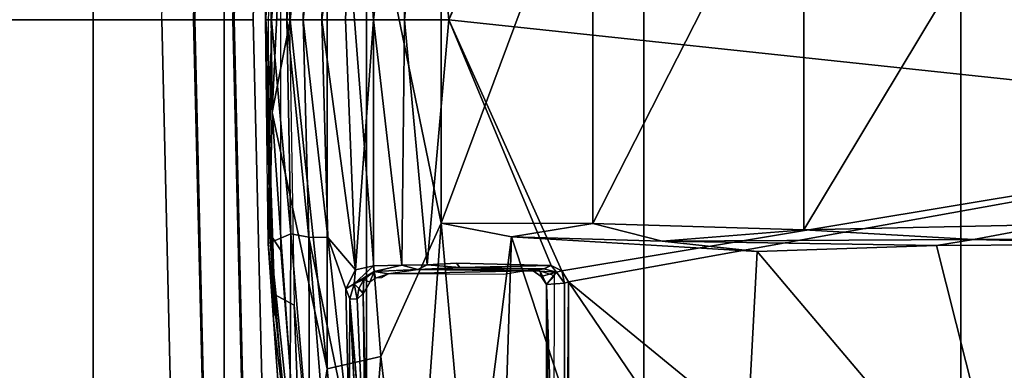
# Model space of a CAD drawing. Units: inches. Extents: x -2 to 147, y -6 to 147.
# Drawn here: x 36 to 40, y 28 to 30 of the extents above; entities that cross this region are included whole.
import ezdxf

# ---------------------------------------------------------------- set-up
doc = ezdxf.new("R2010")
doc.units = ezdxf.units.IN
doc.header["$MEASUREMENT"] = 0
for name, color, linetype in [('SEAT-BASE', 5, 'Continuous'), ('SEAT-CHASSIS', 5, 'Continuous'), ('SEAT-FABRIC', 5, 'Continuous'), ('SEAT-FRAME', 5, 'Continuous')]:
    doc.layers.add(name, color=color, linetype=linetype)

# ---------------------------------------------------------------- blocks, each defined once
blk = doc.blocks.new('1AERON2_B_TLIM_ARMS_POSTUREFITSL_3T')
at = {"layer": 'SEAT-BASE'}
for points in [[(10.7707, 7.9846, 4.1776), (10.7381, 8.0888, 4.1389), (1.2953, 1.5183, 6.6264), (1.4887, 1.3703, 6.6746)], [(10.8596, 7.8907, 4.1833), (10.7707, 7.9846, 4.1776), (1.4887, 1.3703, 6.6746), (1.581, 1.2915, 6.6862)], [(10.8596, 7.8907, 4.1833), (1.581, 1.2915, 6.6862), (1.7169, 1.1045, 6.6862), (10.8603, 7.8897, 4.1833)], [(1.7169, 1.1045, 6.6862), (1.7632, 0.9924, 6.6746), (10.9221, 7.7762, 4.1776), (10.8603, 7.8897, 4.1833)], [(1.7632, 0.9924, 6.6746), (1.8442, 0.7627, 6.6264), (11.0112, 7.713, 4.1389), (10.9221, 7.7762, 4.1776)], [(1.9818, 0.6018, 6.5161), (10.6876, 7.3537, 4.2077), (11.0112, 7.713, 4.1389), (1.8442, 0.7627, 6.6264)], [(0.8726, 1.0395, 4.3018), (9.7813, 7.5593, 3.2423), (9.7976, 7.4295, 3.1616), (0.9238, 1.0093, 4.1832)], [(0.8726, 1.0395, 4.3018), (1.1323, 1.3477, 5.6622), (8.0726, 6.1332, 3.9879), (9.7813, 7.5593, 3.2423)], [(1.019, 0.9459, 4.119), (0.9238, 1.0093, 4.1832), (9.7976, 7.4295, 3.1616), (9.861, 7.3166, 3.1096)], [(1.9818, 0.6018, 6.5161), (2.1183, 0.6616, 6.4477), (9.3076, 6.2305, 4.5256), (10.6876, 7.3537, 4.2077)], [(1.019, 0.9459, 4.119), (9.861, 7.3166, 3.1096), (9.9373, 7.2199, 3.0957), (1.1167, 0.8113, 4.119)], [(1.1167, 0.8113, 4.119), (9.9373, 7.2199, 3.0957), (10.0057, 7.1175, 3.1096), (1.2144, 0.6768, 4.119)], [(1.2453, 0.5667, 4.1832), (1.2144, 0.6768, 4.119), (10.0057, 7.1175, 3.1096), (10.0935, 7.0222, 3.1616)], [(1.2453, 0.5667, 4.1832), (10.0935, 7.0222, 3.1616), (10.212, 6.9666, 3.2423), (1.2583, 0.5087, 4.3018)], [(1.6317, 0.6604, 5.6622), (1.2583, 0.5087, 4.3018), (10.212, 6.9666, 3.2423), (8.3276, 5.7822, 3.9879)], [(1.2224, 1.4823, 6.1381), (8, 6.2765, 4.4046), (8.054, 6.2233, 4.297), (1.1859, 1.4565, 6.004)], [(1.2037, 1.4146, 5.8711), (1.1859, 1.4565, 6.004), (8.054, 6.2233, 4.297), (8.0704, 6.1743, 4.1787)], [(2.1513, 0.6307, 6.3972), (8.7499, 5.7517, 4.6397), (9.3076, 6.2305, 4.5256), (2.1183, 0.6616, 6.4477)], [(1.2037, 1.4146, 5.8711), (8.0704, 6.1743, 4.1787), (8.0726, 6.1332, 3.9879), (1.1323, 1.3477, 5.6622)], [(1.6317, 0.6604, 5.6622), (8.3276, 5.7822, 3.9879), (8.366, 5.7674, 4.1787), (1.7173, 0.7076, 5.8711)], [(1.7517, 0.6778, 6.004), (1.7173, 0.7076, 5.8711), (8.366, 5.7674, 4.1787), (8.4075, 5.7367, 4.297)], [(1.7517, 0.6778, 6.004), (8.4075, 5.7367, 4.297), (8.4414, 5.6689, 4.4046), (1.7875, 0.7046, 6.1381)], [(8.6059, 5.6101, 4.6557), (2.1583, 0.6136, 6.3529), (2.1513, 0.6307, 6.3972), (8.7499, 5.7517, 4.6397)], [(8.0081, 5.1187, 4.7721), (8.6059, 5.6101, 4.6557), (2.1583, 0.6136, 6.3529), (2.1578, 0.608, 6.3093)], [(1.2337, 1.5483, 6.156), (6.9916, 5.59, 4.7054), (6.9088, 5.5046, 4.6837), (1.2224, 1.4823, 6.1381)], [(8.0081, 5.1187, 4.7721), (2.1578, 0.608, 6.3093), (3.0891, 1.3343, 6.0373), (8.0983, 5.1877, 4.6757)], [(4.2704, 2.2773, 5.6397), (8.0983, 5.1877, 4.6757), (3.0891, 1.3343, 6.0373), (3.8737, 1.9525, 5.78)], [(2.0432, 0.6869, 6.1669), (1.8538, 0.6949, 6.156), (7.4769, 4.922, 4.7054), (7.9302, 5.1715, 4.6181)], [(1.7875, 0.7046, 6.1381), (7.3701, 4.8696, 4.6837), (7.4769, 4.922, 4.7054), (1.8538, 0.6949, 6.156)], [(2.0432, 0.6869, 6.1669), (4.9867, 2.9292, 5.3925), (4.2064, 2.256, 5.633), (2.103, 0.6556, 6.1859)], [(2.1339, 0.6175, 6.2369), (2.103, 0.6556, 6.1859), (4.2064, 2.256, 5.633), (4.2704, 2.2773, 5.6397)], [(2.1339, 0.6175, 6.2369), (4.2704, 2.2773, 5.6397), (3.8737, 1.9525, 5.78), (2.1345, 0.6043, 6.26)]]:
    blk.add_3dface(points, dxfattribs=at)
at = {"layer": 'SEAT-CHASSIS'}
for points in [[(6.0827, 1.1299, 11.3616), (2.3323, 0.4546, 11.3571), (2.8799, 3.7563, 11.3583)], [(2.8799, 3.7563, 11.3583), (4.3135, 3.7405, 11.3583), (6.0827, 1.1299, 11.3616)], [(4.3135, 3.7405, 11.3583), (6.0832, 3.5136, 11.3619), (6.0827, 1.1299, 11.3616)], [(6.1482, 3.5312, 11.7698), (6.1427, 1.104, 11.7727), (6.1779, 1.142, 11.7644)], [(6.1482, 3.5312, 11.7698), (6.1779, 1.142, 11.7644), (6.1793, 3.5067, 11.7629)], [(6.0981, 3.504, 11.383), (6.0827, 1.1299, 11.3616), (6.0832, 3.5136, 11.3619)], [(6.0981, 3.504, 11.383), (6.1002, 1.1363, 11.3825), (6.0827, 1.1299, 11.3616)], [(6.1793, 3.5067, 11.7629), (6.1779, 1.142, 11.7644), (6.0981, 3.504, 11.383)], [(6.1002, 1.1363, 11.3825), (6.0981, 3.504, 11.383), (6.1779, 1.142, 11.7644)], [(7.2642, 1.2305, 12.8742), (7.1081, 2.8124, 12.9425), (7.2012, 2.8641, 12.9019)], [(7.3495, 1.1851, 12.8254), (7.2642, 1.2305, 12.8742), (7.2012, 2.8641, 12.9019)], [(6.9552, 2.0612, 11.655), (6.9614, 1.4451, 12.727), (6.9042, 2.4924, 12.7381)], [(7.0282, 1.7768, 11.6284), (7.0247, 1.2032, 11.5984), (6.9791, 2.1039, 11.6395)], [(6.9934, 1.2056, 11.6208), (6.9667, 1.1812, 12.5623), (6.9552, 2.0612, 11.655)], [(6.9614, 1.4451, 12.727), (6.9552, 2.0612, 11.655), (6.9667, 1.1812, 12.5623)], [(7.0247, 1.2032, 11.5984), (6.9934, 1.2056, 11.6208), (6.9552, 2.0612, 11.655)], [(7.1266, 1.875, 11.779), (7.2008, 0.9383, 11.788), (7.0282, 1.7768, 11.6284)], [(7.2008, 0.9383, 11.788), (7.1266, 1.875, 11.779), (7.1991, 1.8701, 11.9465)], [(7.1991, 1.8701, 11.9465), (7.2836, 1.8635, 12.5144), (7.2785, 0.9228, 11.9786)], [(7.1991, 1.8701, 11.9465), (7.2785, 0.9228, 11.9786), (7.2008, 0.9383, 11.788)], [(7.3758, 0.9646, 12.7989), (7.2785, 0.9228, 11.9786), (7.2836, 1.8635, 12.5144)], [(7.354, 1.2933, 12.8103), (7.3758, 0.9646, 12.7989), (7.2836, 1.8635, 12.5144)], [(7.2836, 1.8635, 12.5144), (7.3127, 1.8527, 12.8399), (7.354, 1.2933, 12.8103)], [(7.0282, 1.7768, 11.6284), (7.0416, 1.1606, 11.5956), (7.0247, 1.2032, 11.5984)], [(7.1188, 0.9386, 11.6655), (7.0416, 1.1606, 11.5956), (7.0282, 1.7768, 11.6284)], [(7.2008, 0.9383, 11.788), (7.1188, 0.9386, 11.6655), (7.0282, 1.7768, 11.6284)], [(6.9667, 1.1812, 12.5623), (6.9654, 1.2565, 12.6521), (6.9614, 1.4451, 12.727)], [(7.3886, 0.0001, 12.8005), (7.3495, 1.1851, 12.8254), (7.354, 1.2933, 12.8103)], [(7.3758, 0.9646, 12.7989), (7.3886, 0.0001, 12.8005), (7.354, 1.2933, 12.8103)], [(6.9667, 1.1812, 12.5623), (6.9934, 1.2056, 11.6208), (6.9859, 1.1591, 11.6084)], [(6.9859, 1.1591, 11.6084), (6.9934, 1.2056, 11.6208), (7.0057, 1.1381, 11.581)], [(6.9934, 1.2056, 11.6208), (7.0247, 1.2032, 11.5984), (7.0057, 1.1381, 11.581)], [(7.0057, 1.1381, 11.581), (7.0247, 1.2032, 11.5984), (7.0416, 1.1606, 11.5956)], [(6.9388, 1.1317, 12.4966), (6.9667, 1.1812, 12.5623), (6.9641, 1.1198, 11.5756)], [(6.9667, 1.1812, 12.5623), (6.9859, 1.1591, 11.6084), (6.9641, 1.1198, 11.5756)], [(7.0057, 1.1381, 11.581), (6.9641, 1.1198, 11.5756), (6.9859, 1.1591, 11.6084)], [(6.9998, 1.0786, 11.5495), (7.0416, 1.1606, 11.5956), (7.1188, 0.9386, 11.6655)], [(7.0057, 1.1381, 11.581), (7.0416, 1.1606, 11.5956), (6.9998, 1.0786, 11.5495)], [(6.0827, 1.1299, 11.3616), (6.1109, 1.0829, 11.3608), (2.3323, 0.4546, 11.3571)], [(6.1109, 1.0829, 11.3608), (6.0827, 1.1299, 11.3616), (6.1002, 1.1363, 11.3825)], [(6.1348, 1.0881, 11.3827), (6.1002, 1.1363, 11.3825), (6.1779, 1.142, 11.7644)], [(6.1002, 1.1363, 11.3825), (6.1348, 1.0881, 11.3827), (6.1109, 1.0829, 11.3608)], [(6.2001, 1.107, 11.7593), (6.1348, 1.0881, 11.3827), (6.1779, 1.142, 11.7644)], [(6.1348, 1.0881, 11.3827), (6.2001, 1.107, 11.7593), (6.2345, 1.083, 11.7862)], [(6.1427, 1.104, 11.7727), (6.2043, 1.0836, 11.7862), (6.1779, 1.142, 11.7644)], [(6.2043, 1.0836, 11.7862), (6.2001, 1.107, 11.7593), (6.1779, 1.142, 11.7644)], [(6.2001, 1.107, 11.7593), (6.2043, 1.0836, 11.7862), (6.2345, 1.083, 11.7862)], [(6.9136, 1.115, 12.5049), (6.9199, 1.0861, 11.5286), (6.8576, 1.0955, 12.416)], [(6.8576, 1.0955, 12.416), (6.8887, 1.1124, 12.5192), (6.9136, 1.115, 12.5049)], [(6.9199, 1.0861, 11.5286), (6.9136, 1.115, 12.5049), (6.9388, 1.1317, 12.4966)], [(6.9224, 1.0618, 11.4963), (6.9199, 1.0861, 11.5286), (7.0057, 1.1381, 11.581)], [(7.0057, 1.1381, 11.581), (6.9199, 1.0861, 11.5286), (6.9641, 1.1198, 11.5756)], [(6.9388, 1.1317, 12.4966), (6.9641, 1.1198, 11.5756), (6.9199, 1.0861, 11.5286)], [(6.9224, 1.0618, 11.4963), (7.0057, 1.1381, 11.581), (6.9998, 1.0786, 11.5495)], [(6.1109, 1.0829, 11.3608), (6.5986, 0, 11.3621), (2.3323, 0.4546, 11.3571)], [(6.1109, 1.0829, 11.3608), (6.1348, 1.0881, 11.3827), (6.1574, 1.0603, 11.3629)], [(6.1109, 1.0829, 11.3608), (6.1574, 1.0603, 11.3629), (6.5986, 0, 11.3621)], [(6.1348, 1.0881, 11.3827), (6.2345, 1.083, 11.7862), (6.1887, 1.0735, 11.3849)], [(6.1348, 1.0881, 11.3827), (6.1887, 1.0735, 11.3849), (6.1574, 1.0603, 11.3629)], [(6.5508, 1.0686, 11.3764), (6.1574, 1.0603, 11.3629), (6.1887, 1.0735, 11.3849)], [(6.5656, 1.05, 11.364), (6.1574, 1.0603, 11.3629), (6.5508, 1.0686, 11.3764)], [(6.1887, 1.0735, 11.3849), (6.2345, 1.083, 11.7862), (6.7311, 1.0767, 11.4273)], [(6.1887, 1.0735, 11.3849), (6.7311, 1.0767, 11.4273), (6.5508, 1.0686, 11.3764)], [(6.2309, 1.078, 11.8127), (6.2694, 1.0831, 11.8244), (6.2043, 1.0836, 11.7862)], [(6.2043, 1.0836, 11.7862), (6.2694, 1.0831, 11.8244), (6.2648, 1.0824, 11.7862)], [(6.2648, 1.0824, 11.7862), (6.7311, 1.0767, 11.4273), (6.2345, 1.083, 11.7862)], [(6.8576, 1.0955, 12.416), (6.2648, 1.0824, 11.7862), (6.3629, 1.0985, 12.5675)], [(6.2648, 1.0824, 11.7862), (6.8576, 1.0955, 12.416), (6.7311, 1.0767, 11.4273)], [(6.7311, 1.0767, 11.4273), (6.691, 1.0575, 11.391), (6.5508, 1.0686, 11.3764)], [(6.5656, 1.05, 11.364), (6.5508, 1.0686, 11.3764), (6.691, 1.0575, 11.391)], [(6.691, 1.0575, 11.391), (6.7311, 1.0767, 11.4273), (6.8007, 1.0578, 11.4301)], [(6.9199, 1.0861, 11.5286), (6.7311, 1.0767, 11.4273), (6.8576, 1.0955, 12.416)], [(6.8007, 1.0578, 11.4301), (6.7311, 1.0767, 11.4273), (6.9199, 1.0861, 11.5286)], [(6.9199, 1.0861, 11.5286), (6.9224, 1.0618, 11.4963), (6.8007, 1.0578, 11.4301)], [(6.8007, 1.0578, 11.4301), (6.9224, 1.0618, 11.4963), (6.9231, 0, 11.4755)], [(6.9224, 1.0618, 11.4963), (6.9998, 1.0786, 11.5495), (6.9231, 0, 11.4755)], [(7.0433, 0, 11.563), (6.9231, 0, 11.4755), (6.9998, 1.0786, 11.5495)], [(6.9998, 1.0786, 11.5495), (7.1188, 0.9386, 11.6655), (7.1455, 0, 11.67)], [(6.9998, 1.0786, 11.5495), (7.1455, 0, 11.67), (7.0433, 0, 11.563)], [(6.691, 1.0575, 11.391), (6.789, 0, 11.4109), (6.5986, 0, 11.3621)], [(6.8007, 1.0578, 11.4301), (6.789, 0, 11.4109), (6.691, 1.0575, 11.391)], [(6.8007, 1.0578, 11.4301), (6.9231, 0, 11.4755), (6.789, 0, 11.4109)], [(7.1455, 0, 11.67), (7.1188, 0.9386, 11.6655), (7.2264, 0, 11.7925)], [(7.2008, 0.9383, 11.788), (7.2264, 0, 11.7925), (7.1188, 0.9386, 11.6655)], [(7.2966, 0, 11.9627), (7.2008, 0.9383, 11.788), (7.2785, 0.9228, 11.9786)], [(7.2264, 0, 11.7925), (7.2008, 0.9383, 11.788), (7.2966, 0, 11.9627)], [(7.3627, 0, 12.4284), (7.2785, 0.9228, 11.9786), (7.3758, 0.9646, 12.7989)], [(7.3627, 0, 12.4284), (7.3758, 0.9646, 12.7989), (7.3886, 0.0001, 12.8005)], [(7.3627, 0, 12.4284), (7.2966, 0, 11.9627), (7.2785, 0.9228, 11.9786)], [(2.3323, 0.4546, 11.3571), (6.5986, 0, 11.3621), (6.1109, -1.0829, 11.3608)], [(2.3323, 0.4546, 11.3571), (6.1109, -1.0829, 11.3608), (6.0827, -1.1299, 11.3616)], [(2.3323, 0.4546, 11.3571), (6.0827, -1.1299, 11.3616), (2.3669, -0.7487, 11.3567)], [(6.5986, 0, 11.3621), (6.789, 0, 11.4109), (6.691, -1.0575, 11.391)], [(6.691, -1.0575, 11.391), (6.789, 0, 11.4109), (6.8007, -1.0578, 11.4301)], [(6.789, 0, 11.4109), (6.9231, 0, 11.4755), (6.8007, -1.0578, 11.4301)], [(6.9231, 0, 11.4755), (6.9224, -1.0618, 11.4963), (6.8007, -1.0578, 11.4301)], [(6.9231, 0, 11.4755), (6.9998, -1.0786, 11.5495), (6.9224, -1.0618, 11.4963)], [(6.9998, -1.0786, 11.5495), (6.9231, 0, 11.4755), (7.0433, 0, 11.563)], [(7.1455, 0, 11.67), (7.1188, -0.9386, 11.6655), (6.9998, -1.0786, 11.5495)], [(7.0433, 0, 11.563), (7.1455, 0, 11.67), (6.9998, -1.0786, 11.5495)], [(7.2264, 0, 11.7925), (7.1188, -0.9386, 11.6655), (7.1455, 0, 11.67)], [(7.1188, -0.9386, 11.6655), (7.2264, 0, 11.7925), (7.2008, -0.9383, 11.788)], [(7.2785, -0.9228, 11.9786), (7.2008, -0.9383, 11.788), (7.2966, 0, 11.9627)], [(7.2966, 0, 11.9627), (7.2008, -0.9383, 11.788), (7.2264, 0, 11.7925)], [(7.3495, -1.1851, 12.8254), (7.2645, -1.227, 12.8741), (7.3886, 0.0001, 12.8005)], [(7.2645, -1.227, 12.8741), (7.2852, -0.0015, 12.866), (7.3886, 0.0001, 12.8005)], [(7.3758, -0.9598, 12.7982), (7.2785, -0.9228, 11.9786), (7.3627, 0, 12.4284)], [(7.2785, -0.9228, 11.9786), (7.2966, 0, 11.9627), (7.3627, 0, 12.4284)], [(7.3495, -1.1851, 12.8254), (7.3758, -0.9598, 12.7982), (7.3886, 0.0001, 12.8005)], [(7.3886, 0.0001, 12.8005), (7.3758, -0.9598, 12.7982), (7.3627, 0, 12.4284)], [(6.5986, 0, 11.3621), (6.1574, -1.0603, 11.3629), (6.1109, -1.0829, 11.3608)]]:
    blk.add_3dface(points, dxfattribs=at)
for points, invisible_edges in [([(7.3495, 1.1851, 12.8254), (7.3127, 1.8527, 12.8399), (7.2012, 2.8641, 12.9019)], 1), ([(6.9552, 2.0612, 11.655), (6.9791, 2.1039, 11.6395), (7.0247, 1.2032, 11.5984)], 1), ([(7.354, 1.2933, 12.8103), (7.3127, 1.8527, 12.8399), (7.3495, 1.1851, 12.8254)], 2), ([(7.2852, 0.0015, 12.866), (7.2642, 1.2305, 12.8742), (7.3495, 1.1851, 12.8254)], 12), ([(7.3886, 0.0001, 12.8005), (7.2852, 0.0015, 12.866), (7.3495, 1.1851, 12.8254)], 2), ([(6.5986, 0, 11.3621), (6.1574, 1.0603, 11.3629), (6.5656, 1.05, 11.364)], 12), ([(6.5656, 1.05, 11.364), (6.691, 1.0575, 11.391), (6.5986, 0, 11.3621)], 12), ([(6.5656, -1.05, 11.364), (6.1574, -1.0603, 11.3629), (6.5986, 0, 11.3621)], 12), ([(6.5986, 0, 11.3621), (6.691, -1.0575, 11.391), (6.5656, -1.05, 11.364)], 12)]:
    blk.add_3dface(points, dxfattribs=dict(at, invisible_edges=invisible_edges))
at = {"layer": 'SEAT-FABRIC'}
for points in [[(2.8004, -8.5493, 18.9354), (4.3919, -8.435, 18.8843), (4.3919, 8.435, 18.8843), (2.8004, 8.5493, 18.9354)], [(5.7583, -8.2844, 18.72), (5.7583, 8.2844, 18.72), (4.3919, 8.435, 18.8843), (4.3919, -8.435, 18.8843)], [(5.7583, -8.2844, 18.72), (6.9532, -7.9415, 18.4731), (6.9532, 7.9415, 18.4731), (5.7583, 8.2844, 18.72)], [(7.5666, 7.6729, 18.317), (6.9532, 7.9415, 18.4731), (6.9532, -7.9415, 18.4731), (7.5666, -7.6729, 18.317)], [(7.5666, 7.6729, 18.317), (7.5666, -7.6729, 18.317), (8.1312, -7.2783, 18.1349), (8.1312, 7.2783, 18.1349)], [(8.6022, 6.7381, 17.9263), (8.1312, 7.2783, 18.1349), (8.1312, -7.2783, 18.1349), (8.6022, -6.7381, 17.9263)]]:
    blk.add_3dface(points, dxfattribs=at)
at = {"layer": 'SEAT-FRAME'}
for points in [[(4.1589, 2.3122, 14.2834), (5.2689, 0.999, 14.1341), (5.4134, 3.7027, 14.0239)], [(5.4134, 3.7027, 14.0239), (5.2689, 0.999, 14.1341), (6.3281, 0.9361, 13.9169)], [(5.4134, 3.7027, 14.0239), (6.3281, 0.9361, 13.9169), (6.4181, 3.7223, 13.799)], [(6.5037, 2.3024, 13.8392), (6.4181, 3.7223, 13.799), (6.3281, 0.9361, 13.9169)], [(6.7546, 2.594, 13.7232), (6.8917, 1.4526, 13.7076), (6.9967, 2.7811, 13.5196)], [(7.123, 1.505, 13.5262), (6.9967, 2.7811, 13.5196), (6.8917, 1.4526, 13.7076)], [(6.9967, 2.7811, 13.5196), (7.123, 1.505, 13.5262), (7.2332, 2.2201, 13.1924)], [(6.6305, 0.8775, 13.8289), (6.7546, 2.594, 13.7232), (6.5037, 2.3024, 13.8392)], [(6.6305, 0.8775, 13.8289), (6.8917, 1.4526, 13.7076), (6.7546, 2.594, 13.7232)], [(4.4966, 0.9737, 14.2717), (4.1589, 2.3122, 14.2834), (3.5579, 0.9678, 14.3958)], [(5.2689, 0.999, 14.1341), (4.1589, 2.3122, 14.2834), (4.4966, 0.9737, 14.2717)], [(6.5037, 2.3024, 13.8392), (6.3281, 0.9361, 13.9169), (6.6305, 0.8775, 13.8289)], [(7.3591, 0.4004, 13.1595), (7.2332, 2.2201, 13.1924), (7.123, 1.505, 13.5262)], [(7.3712, 0.9205, 12.8521), (7.2878, 1.9067, 12.8836), (7.2332, 2.2201, 13.1924)], [(7.3712, 0.9205, 12.8521), (7.2332, 2.2201, 13.1924), (7.3591, 0.4004, 13.1595)], [(7.27, 1.6722, 12.8692), (7.2878, 1.9067, 12.8836), (7.3712, 0.9205, 12.8521), (7.324, 0.9918, 12.8406)], [(7.4809, 1.7904, 17.0615), (7.3987, 1.7904, 16.8965), (7.4412, 0, 16.844), (7.5234, 0, 17.009)], [(7.3987, 1.7904, 16.8965), (7.4857, 1.7904, 16.754), (7.5283, 0, 16.7015), (7.4412, 0, 16.844)], [(7.6551, 1.7904, 17.1219), (7.4809, 1.7904, 17.0615), (7.5234, 0, 17.009), (7.6976, 0, 17.0694)], [(7.4857, 1.7904, 16.754), (7.6502, 1.7904, 16.7829), (7.6927, 0, 16.7304), (7.5283, 0, 16.7015)], [(7.8351, 0, 16.7676), (7.6927, 0, 16.7304), (7.6502, 1.7904, 16.7829), (7.7926, 1.7904, 16.8201)], [(9.1035, 1.7904, 16.8943), (7.6551, 1.7904, 17.1219), (7.6976, 0, 17.0694), (9.146, 0, 16.8418)], [(8.6949, 1.7904, 16.6338), (8.7374, 0, 16.5813), (7.8351, 0, 16.7676), (7.7926, 1.7904, 16.8201)], [(6.8917, 1.4526, 13.7076), (7.123, -1.505, 13.5262), (7.123, 1.505, 13.5262)], [(7.281, 0, 13.3507), (7.123, 1.505, 13.5262), (7.123, -1.505, 13.5262)], [(7.281, 0, 13.3507), (7.3591, 0.4004, 13.1595), (7.123, 1.505, 13.5262)], [(7.123, -1.505, 13.5262), (6.8917, 1.4526, 13.7076), (6.6305, 0.8775, 13.8289)], [(5.6781, 0.9543, 14.0727), (5.2689, 0.999, 14.1341), (4.4966, 0.9737, 14.2717)], [(5.6781, 0.9543, 14.0727), (6.3281, 0.9361, 13.9169), (5.2689, 0.999, 14.1341)], [(7.324, -0.9918, 12.8406), (7.324, 0.9918, 12.8406), (7.3712, 0.9205, 12.8521), (7.3757, -0.0008, 12.8327)], [(4.3366, 0.9481, 14.3933), (3.5579, 0.9678, 14.3958), (3.1551, 0.9481, 14.5603)], [(4.3366, 0.9481, 14.3933), (3.1551, 0.9481, 14.5603), (3.992, 0.8825, 14.4982)], [(4.3366, 0.9481, 14.3933), (4.4966, 0.9737, 14.2717), (3.5579, 0.9678, 14.3958)], [(3.992, 0.8825, 14.4982), (5.0686, 0.9055, 14.2822), (4.3366, 0.9481, 14.3933)], [(4.3366, 0.9481, 14.3933), (5.6781, 0.9543, 14.0727), (4.4966, 0.9737, 14.2717)], [(4.3366, 0.9481, 14.3933), (5.0686, 0.9055, 14.2822), (5.6781, 0.9543, 14.0727)], [(5.0686, 0.9055, 14.2822), (5.9774, 0.8788, 14.0479), (5.6781, 0.9543, 14.0727)], [(5.9774, 0.8788, 14.0479), (6.3281, 0.9361, 13.9169), (5.6781, 0.9543, 14.0727)], [(6.6305, 0.8775, 13.8289), (6.3281, 0.9361, 13.9169), (5.9774, 0.8788, 14.0479)], [(3.992, -0.8825, 14.4982), (5.0686, 0.9055, 14.2822), (3.992, 0.8825, 14.4982)], [(5.0686, 0.9055, 14.2822), (3.992, -0.8825, 14.4982), (5.0686, -0.9055, 14.2822)], [(5.0686, -0.9055, 14.2822), (5.9774, 0.8788, 14.0479), (5.0686, 0.9055, 14.2822)], [(7.3591, 0.4004, 13.1595), (7.3868, -0.0015, 12.836), (7.3712, 0.9205, 12.8521)], [(5.0686, -0.9055, 14.2822), (5.9774, -0.8788, 14.0479), (5.9774, 0.8788, 14.0479)], [(6.6305, 0.8775, 13.8289), (5.9774, 0.8788, 14.0479), (5.9774, -0.8788, 14.0479)], [(5.9774, -0.8788, 14.0479), (6.6305, -0.8775, 13.8289), (6.6305, 0.8775, 13.8289)], [(7.123, -1.505, 13.5262), (6.6305, 0.8775, 13.8289), (6.6305, -0.8775, 13.8289)], [(7.2332, -2.2201, 13.1924), (7.3718, -0.9114, 12.8513), (7.3591, 0.4004, 13.1595)], [(7.281, 0, 13.3507), (7.2332, -2.2201, 13.1924), (7.3591, 0.4004, 13.1595)], [(7.3718, -0.9114, 12.8513), (7.3868, -0.0015, 12.836), (7.3591, 0.4004, 13.1595)], [(7.4412, 0, 16.844), (7.3987, -1.7904, 16.8965), (7.4809, -1.7904, 17.0615), (7.5234, 0, 17.009)], [(7.5283, 0, 16.7015), (7.4857, -1.7904, 16.754), (7.3987, -1.7904, 16.8965), (7.4412, 0, 16.844)], [(7.5234, 0, 17.009), (7.4809, -1.7904, 17.0615), (7.6551, -1.7904, 17.1219), (7.6976, 0, 17.0694)], [(7.6927, 0, 16.7304), (7.6502, -1.7904, 16.7829), (7.4857, -1.7904, 16.754), (7.5283, 0, 16.7015)], [(7.6502, -1.7904, 16.7829), (7.6927, 0, 16.7304), (7.8351, 0, 16.7676), (7.7926, -1.7904, 16.8201)], [(7.6976, 0, 17.0694), (7.6551, -1.7904, 17.1219), (9.1035, -1.7904, 16.8943), (9.146, 0, 16.8418)]]:
    blk.add_3dface(points, dxfattribs=at)

msp = doc.modelspace()

# ---------------------------------------------------------------- block references
at = {"rotation": 180}
msp.add_blockref('1AERON2_B_TLIM_ARMS_POSTUREFITSL_3T', (44.4426, 29.636), dxfattribs=at)

doc.saveas('drawing.dxf')
